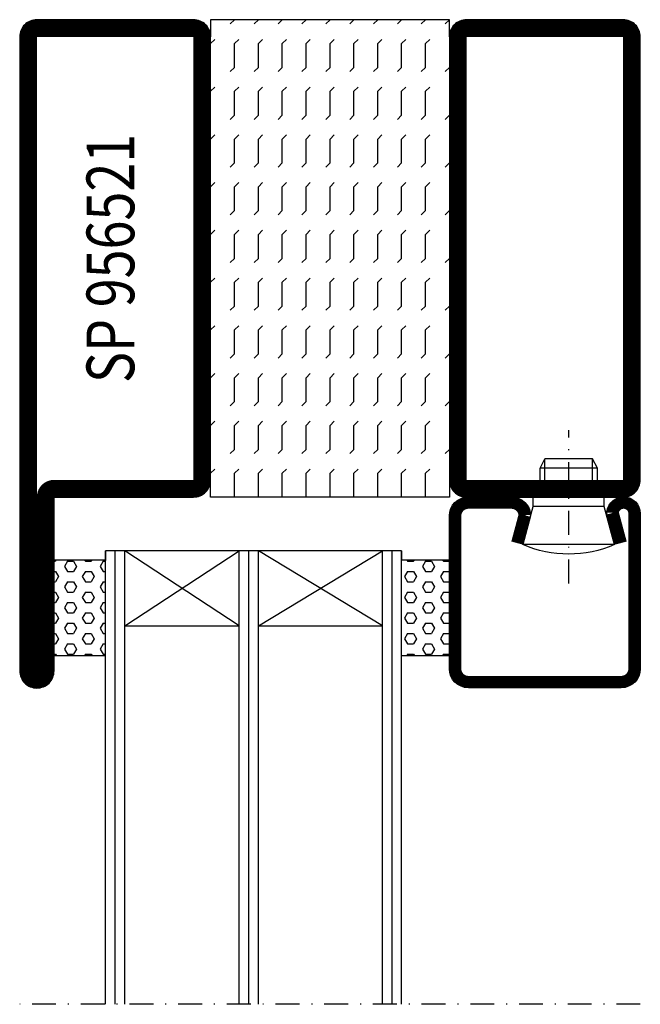
# Model space of a CAD drawing. Extents: x 1430 to 2681, y -4 to 932.
# Drawn here: x 1650 to 1715, y 637 to 740 of the extents above; entities that cross this region are included whole.
import ezdxf
from ezdxf.enums import TextEntityAlignment as Align

# ---------------------------------------------------------------- set-up
doc = ezdxf.new("R2010")
doc.units = 0
doc.header["$LTSCALE"] = 5
doc.header["$MEASUREMENT"] = 0
doc.linetypes.add('DASHDOT', pattern=[1, 0.5, -0.25, 0, -0.25])
doc.layers.get('0').update_dxf_attribs({"linetype": 'CONTINUOUS'})
for name, color, linetype in [('CENTRUM', 3, 'DASHDOT'), ('FOGNINGR', 1, 'CONTINUOUS'), ('GLAS_MED_FOGNING', 2, 'CONTINUOUS'), ('SPKONTUR', 7, 'CONTINUOUS'), ('STALPROFIL', 1, 'CONTINUOUS'), ('TEXT', 6, 'CONTINUOUS')]:
    doc.layers.add(name, color=color, linetype=linetype)
doc.styles.add('ROMANS', font='ROMANS.SHX', dxfattribs={"width": 0.8})

# ---------------------------------------------------------------- blocks, each defined once
blk = doc.blocks.new('*X80')
at = {"color": 0}
for p, q in [((-47.5, 175), (-47.5, 175)), ((-45.44, 174.56), (-45, 175)), ((-42.5, 175), (-42.5, 175)), ((-40.44, 174.56), (-40, 175)), ((-37.5, 175), (-37.5, 175)), ((-35.44, 174.56), (-35, 175)), ((-32.5, 175), (-32.5, 175)), ((-30.44, 174.56), (-30, 175)), ((-27.5, 175), (-27.5, 175)), ((-25.44, 174.56), (-25, 175)), ((-22.5, 175), (-22.5, 175)), ((-20.44, 174.56), (-20, 175)), ((-17.5, 175), (-17.5, 175)), ((-15.44, 174.56), (-15, 175)), ((-12.5, 175), (-12.5, 175)), ((-10.44, 174.56), (-10, 175)), ((-7.5, 175), (-7.5, 175)), ((-5.44, 174.56), (-5, 175)), ((-2.5, 175), (-2.5, 175)), ((-0.44, 174.56), (0, 175)), ((-50, 172.5), (-47.5, 172.5)), ((-47.5, 172.5), (-47.06, 172.94)), ((-45.44, 172.06), (-45, 172.5)), ((-45, 172.5), (-42.5, 172.5)), ((-42.5, 172.5), (-42.06, 172.94)), ((-40.44, 172.06), (-40, 172.5)), ((-40, 172.5), (-37.5, 172.5)), ((-37.5, 172.5), (-37.06, 172.94)), ((-35.44, 172.06), (-35, 172.5)), ((-35, 172.5), (-32.5, 172.5)), ((-32.5, 172.5), (-32.06, 172.94)), ((-30.44, 172.06), (-30, 172.5)), ((-30, 172.5), (-27.5, 172.5)), ((-27.5, 172.5), (-27.06, 172.94)), ((-25.44, 172.06), (-25, 172.5)), ((-25, 172.5), (-22.5, 172.5)), ((-22.5, 172.5), (-22.06, 172.94)), ((-20.44, 172.06), (-20, 172.5)), ((-20, 172.5), (-17.5, 172.5)), ((-17.5, 172.5), (-17.06, 172.94)), ((-15.44, 172.06), (-15, 172.5)), ((-15, 172.5), (-12.5, 172.5)), ((-12.5, 172.5), (-12.06, 172.94)), ((-10.44, 172.06), (-10, 172.5)), ((-10, 172.5), (-7.5, 172.5)), ((-7.5, 172.5), (-7.06, 172.94)), ((-5.44, 172.06), (-5, 172.5)), ((-5, 172.5), (-2.5, 172.5)), ((-2.5, 172.5), (-2.06, 172.94)), ((-0.44, 172.06), (0, 172.5)), ((-47.5, 170), (-47.06, 170.44)), ((-42.5, 170), (-42.06, 170.44)), ((-37.5, 170), (-37.06, 170.44)), ((-32.5, 170), (-32.06, 170.44)), ((-27.5, 170), (-27.06, 170.44)), ((-22.5, 170), (-22.06, 170.44)), ((-17.5, 170), (-17.06, 170.44)), ((-12.5, 170), (-12.06, 170.44)), ((-7.5, 170), (-7.06, 170.44)), ((-2.5, 170), (-2.06, 170.44)), ((-50, 170), (-47.5, 170)), ((-45.44, 169.56), (-45, 170)), ((-45, 170), (-42.5, 170)), ((-40.44, 169.56), (-40, 170)), ((-40, 170), (-37.5, 170)), ((-35.44, 169.56), (-35, 170)), ((-35, 170), (-32.5, 170)), ((-30.44, 169.56), (-30, 170)), ((-30, 170), (-27.5, 170)), ((-25.44, 169.56), (-25, 170)), ((-25, 170), (-22.5, 170)), ((-20.44, 169.56), (-20, 170)), ((-20, 170), (-17.5, 170)), ((-15.44, 169.56), (-15, 170)), ((-15, 170), (-12.5, 170)), ((-10.44, 169.56), (-10, 170)), ((-10, 170), (-7.5, 170)), ((-5.44, 169.56), (-5, 170)), ((-5, 170), (-2.5, 170)), ((-0.44, 169.56), (0, 170)), ((-50, 167.5), (-47.5, 167.5)), ((-47.5, 167.5), (-47.06, 167.94)), ((-45.44, 167.06), (-45, 167.5)), ((-45, 167.5), (-42.5, 167.5)), ((-42.5, 167.5), (-42.06, 167.94)), ((-40.44, 167.06), (-40, 167.5)), ((-40, 167.5), (-37.5, 167.5)), ((-37.5, 167.5), (-37.06, 167.94)), ((-35.44, 167.06), (-35, 167.5)), ((-35, 167.5), (-32.5, 167.5)), ((-32.5, 167.5), (-32.06, 167.94)), ((-30.44, 167.06), (-30, 167.5)), ((-30, 167.5), (-27.5, 167.5)), ((-27.5, 167.5), (-27.06, 167.94)), ((-25.44, 167.06), (-25, 167.5)), ((-25, 167.5), (-22.5, 167.5)), ((-22.5, 167.5), (-22.06, 167.94)), ((-20.44, 167.06), (-20, 167.5)), ((-20, 167.5), (-17.5, 167.5)), ((-17.5, 167.5), (-17.06, 167.94)), ((-15.44, 167.06), (-15, 167.5)), ((-15, 167.5), (-12.5, 167.5)), ((-12.5, 167.5), (-12.06, 167.94)), ((-10.44, 167.06), (-10, 167.5)), ((-10, 167.5), (-7.5, 167.5)), ((-7.5, 167.5), (-7.06, 167.94)), ((-5.44, 167.06), (-5, 167.5)), ((-5, 167.5), (-2.5, 167.5)), ((-2.5, 167.5), (-2.06, 167.94)), ((-0.44, 167.06), (0, 167.5)), ((-50, 165), (-47.5, 165)), ((-47.5, 165), (-47.06, 165.44)), ((-45.44, 164.56), (-45, 165)), ((-45, 165), (-42.5, 165)), ((-42.5, 165), (-42.06, 165.44)), ((-40.44, 164.56), (-40, 165)), ((-40, 165), (-37.5, 165)), ((-37.5, 165), (-37.06, 165.44)), ((-35.44, 164.56), (-35, 165)), ((-35, 165), (-32.5, 165)), ((-32.5, 165), (-32.06, 165.44)), ((-30.44, 164.56), (-30, 165)), ((-30, 165), (-27.5, 165)), ((-27.5, 165), (-27.06, 165.44)), ((-25.44, 164.56), (-25, 165)), ((-25, 165), (-22.5, 165)), ((-22.5, 165), (-22.06, 165.44)), ((-20.44, 164.56), (-20, 165)), ((-20, 165), (-17.5, 165)), ((-17.5, 165), (-17.06, 165.44)), ((-15.44, 164.56), (-15, 165)), ((-15, 165), (-12.5, 165)), ((-12.5, 165), (-12.06, 165.44)), ((-10.44, 164.56), (-10, 165)), ((-10, 165), (-7.5, 165)), ((-7.5, 165), (-7.06, 165.44)), ((-5.44, 164.56), (-5, 165)), ((-5, 165), (-2.5, 165)), ((-2.5, 165), (-2.06, 165.44)), ((-0.44, 164.56), (0, 165)), ((-47.5, 162.5), (-47.06, 162.94)), ((-42.5, 162.5), (-42.06, 162.94)), ((-37.5, 162.5), (-37.06, 162.94)), ((-32.5, 162.5), (-32.06, 162.94)), ((-27.5, 162.5), (-27.06, 162.94)), ((-22.5, 162.5), (-22.06, 162.94)), ((-17.5, 162.5), (-17.06, 162.94)), ((-12.5, 162.5), (-12.06, 162.94)), ((-7.5, 162.5), (-7.06, 162.94)), ((-2.5, 162.5), (-2.06, 162.94)), ((-50, 162.5), (-47.5, 162.5)), ((-45.44, 162.06), (-45, 162.5)), ((-45, 162.5), (-42.5, 162.5)), ((-40.44, 162.06), (-40, 162.5)), ((-40, 162.5), (-37.5, 162.5)), ((-35.44, 162.06), (-35, 162.5)), ((-35, 162.5), (-32.5, 162.5)), ((-30.44, 162.06), (-30, 162.5)), ((-30, 162.5), (-27.5, 162.5)), ((-25.44, 162.06), (-25, 162.5)), ((-25, 162.5), (-22.5, 162.5)), ((-20.44, 162.06), (-20, 162.5)), ((-20, 162.5), (-17.5, 162.5)), ((-15.44, 162.06), (-15, 162.5)), ((-15, 162.5), (-12.5, 162.5)), ((-10.44, 162.06), (-10, 162.5)), ((-10, 162.5), (-7.5, 162.5)), ((-5.44, 162.06), (-5, 162.5)), ((-5, 162.5), (-2.5, 162.5)), ((-0.44, 162.06), (0, 162.5)), ((-50, 160), (-47.5, 160)), ((-47.5, 160), (-47.06, 160.44)), ((-45.44, 159.56), (-45, 160)), ((-45, 160), (-42.5, 160)), ((-42.5, 160), (-42.06, 160.44)), ((-40.44, 159.56), (-40, 160)), ((-40, 160), (-37.5, 160)), ((-37.5, 160), (-37.06, 160.44)), ((-35.44, 159.56), (-35, 160)), ((-35, 160), (-32.5, 160)), ((-32.5, 160), (-32.06, 160.44)), ((-30.44, 159.56), (-30, 160)), ((-30, 160), (-27.5, 160)), ((-27.5, 160), (-27.06, 160.44)), ((-25.44, 159.56), (-25, 160)), ((-25, 160), (-22.5, 160)), ((-22.5, 160), (-22.06, 160.44)), ((-20.44, 159.56), (-20, 160)), ((-20, 160), (-17.5, 160)), ((-17.5, 160), (-17.06, 160.44)), ((-15.44, 159.56), (-15, 160)), ((-15, 160), (-12.5, 160)), ((-12.5, 160), (-12.06, 160.44)), ((-10.44, 159.56), (-10, 160)), ((-10, 160), (-7.5, 160)), ((-7.5, 160), (-7.06, 160.44)), ((-5.44, 159.56), (-5, 160)), ((-5, 160), (-2.5, 160)), ((-2.5, 160), (-2.06, 160.44)), ((-0.44, 159.56), (0, 160)), ((-47.5, 157.5), (-47.06, 157.94)), ((-42.5, 157.5), (-42.06, 157.94)), ((-37.5, 157.5), (-37.06, 157.94)), ((-32.5, 157.5), (-32.06, 157.94)), ((-27.5, 157.5), (-27.06, 157.94)), ((-22.5, 157.5), (-22.06, 157.94)), ((-17.5, 157.5), (-17.06, 157.94)), ((-12.5, 157.5), (-12.06, 157.94)), ((-7.5, 157.5), (-7.06, 157.94)), ((-2.5, 157.5), (-2.06, 157.94)), ((-50, 157.5), (-47.5, 157.5)), ((-45.44, 157.06), (-45, 157.5)), ((-45, 157.5), (-42.5, 157.5)), ((-40.44, 157.06), (-40, 157.5)), ((-40, 157.5), (-37.5, 157.5)), ((-35.44, 157.06), (-35, 157.5)), ((-35, 157.5), (-32.5, 157.5)), ((-30.44, 157.06), (-30, 157.5)), ((-30, 157.5), (-27.5, 157.5)), ((-25.44, 157.06), (-25, 157.5)), ((-25, 157.5), (-22.5, 157.5)), ((-20.44, 157.06), (-20, 157.5)), ((-20, 157.5), (-17.5, 157.5)), ((-15.44, 157.06), (-15, 157.5)), ((-15, 157.5), (-12.5, 157.5)), ((-10.44, 157.06), (-10, 157.5)), ((-10, 157.5), (-7.5, 157.5)), ((-5.44, 157.06), (-5, 157.5)), ((-5, 157.5), (-2.5, 157.5)), ((-0.44, 157.06), (0, 157.5)), ((-50, 155), (-47.5, 155)), ((-47.5, 155), (-47.06, 155.44)), ((-45.44, 154.56), (-45, 155)), ((-45, 155), (-42.5, 155)), ((-42.5, 155), (-42.06, 155.44)), ((-40.44, 154.56), (-40, 155)), ((-40, 155), (-37.5, 155)), ((-37.5, 155), (-37.06, 155.44)), ((-35.44, 154.56), (-35, 155)), ((-35, 155), (-32.5, 155)), ((-32.5, 155), (-32.06, 155.44)), ((-30.44, 154.56), (-30, 155)), ((-30, 155), (-27.5, 155)), ((-27.5, 155), (-27.06, 155.44)), ((-25.44, 154.56), (-25, 155)), ((-25, 155), (-22.5, 155)), ((-22.5, 155), (-22.06, 155.44)), ((-20.44, 154.56), (-20, 155)), ((-20, 155), (-17.5, 155)), ((-17.5, 155), (-17.06, 155.44)), ((-15.44, 154.56), (-15, 155)), ((-15, 155), (-12.5, 155)), ((-12.5, 155), (-12.06, 155.44)), ((-10.44, 154.56), (-10, 155)), ((-10, 155), (-7.5, 155)), ((-7.5, 155), (-7.06, 155.44)), ((-5.44, 154.56), (-5, 155)), ((-5, 155), (-2.5, 155)), ((-2.5, 155), (-2.06, 155.44)), ((-0.44, 154.56), (0, 155)), ((-47.5, 152.5), (-47.06, 152.94)), ((-42.5, 152.5), (-42.06, 152.94)), ((-37.5, 152.5), (-37.06, 152.94)), ((-32.5, 152.5), (-32.06, 152.94)), ((-27.5, 152.5), (-27.06, 152.94)), ((-22.5, 152.5), (-22.06, 152.94)), ((-17.5, 152.5), (-17.06, 152.94)), ((-12.5, 152.5), (-12.06, 152.94)), ((-7.5, 152.5), (-7.06, 152.94)), ((-2.5, 152.5), (-2.06, 152.94)), ((-50, 152.5), (-47.5, 152.5)), ((-45.44, 152.06), (-45, 152.5)), ((-45, 152.5), (-42.5, 152.5)), ((-40.44, 152.06), (-40, 152.5)), ((-40, 152.5), (-37.5, 152.5)), ((-35.44, 152.06), (-35, 152.5)), ((-35, 152.5), (-32.5, 152.5)), ((-30.44, 152.06), (-30, 152.5)), ((-30, 152.5), (-27.5, 152.5)), ((-25.44, 152.06), (-25, 152.5)), ((-25, 152.5), (-22.5, 152.5)), ((-20.44, 152.06), (-20, 152.5)), ((-20, 152.5), (-17.5, 152.5)), ((-15.44, 152.06), (-15, 152.5)), ((-15, 152.5), (-12.5, 152.5)), ((-10.44, 152.06), (-10, 152.5)), ((-10, 152.5), (-7.5, 152.5)), ((-5.44, 152.06), (-5, 152.5)), ((-5, 152.5), (-2.5, 152.5)), ((-0.44, 152.06), (0, 152.5)), ((-47.5, 150), (-47.06, 150.44)), ((-42.5, 150), (-42.06, 150.44)), ((-37.5, 150), (-37.06, 150.44)), ((-32.5, 150), (-32.06, 150.44)), ((-27.5, 150), (-27.06, 150.44)), ((-22.5, 150), (-22.06, 150.44)), ((-17.5, 150), (-17.06, 150.44)), ((-12.5, 150), (-12.06, 150.44)), ((-7.5, 150), (-7.06, 150.44)), ((-2.5, 150), (-2.06, 150.44))]:
    blk.add_line(p, q, dxfattribs=at)
blk = doc.blocks.new('SP56521')
at = {"layer": 'GLAS_MED_FOGNING'}
for points in [[(-20, 23.2), (-20, 25), (-45, 25), (-45, 23.2)], [(-20, -23.2), (-20, -25), (-45, -25), (-45, -23.2)]]:
    blk.add_lwpolyline(points, dxfattribs=at)
at = {"layer": 'SPKONTUR'}
for points in [[(-61.4, 25), (-46.8, 25, -0.4142136), (-45, 23.2), (-45, -23.2, -0.4142136), (-46.8, -25), (-63.2, -25, -0.4142136), (-65, -23.2), (-65, 43.2, -0.4142136), (-63.2, 45), (-63.199, 45, -0.4142136), (-61.4, 43.201)], [(-20, 23.2, -0.4142136), (-18.2, 25), (-1.8, 25, -0.4142136), (0, 23.2), (0, -23.2, -0.4142136), (-1.8, -25), (-18.2, -25, -0.4142136), (-20, -23.2)]]:
    blk.add_lwpolyline(points, format="xyb", close=True, dxfattribs=at)
at = {"layer": 'STALPROFIL', "const_width": 1.8}
for points in [[(-61.4, 24.1), (-46.8, 24.1, -0.4142136), (-45.9, 23.2), (-45.9, -23.2, -0.4142136), (-46.8, -24.1), (-63.2, -24.1, -0.4142136), (-64.1, -23.2), (-64.1, 43.2, -0.4142136), (-63.199, 44.1, -0.4142136), (-62.3, 43.201), (-62.3, 25, 0.4142136)], [(-19.1, 23.2, -0.4142136), (-18.2, 24.1), (-1.8, 24.1, -0.4142136), (-0.9, 23.2), (-0.9, -23.2, -0.4142136), (-1.8, -24.1), (-18.2, -24.1, -0.4142136), (-19.1, -23.2)]]:
    blk.add_lwpolyline(points, format="xyb", close=True, dxfattribs=at)
at = {"layer": 'GLAS_MED_FOGNING', "rotation": 270}
blk.add_blockref('*X80', (-195, -25), dxfattribs=at)
blk = doc.blocks.new('*X59')
at = {"color": 0}
for p, q in [((133.6, 115.83), (133.75, 115.83)), ((133.75, 115.83), (133.85, 116)), ((134.69, 115.29), (135, 115.83)), ((135, 115.83), (135.62, 115.83)), ((135.94, 115.29), (135.62, 115.83)), ((136.88, 115.83), (136.78, 116)), ((136.88, 115.83), (137.5, 115.83)), ((137.5, 115.83), (137.6, 116)), ((138.44, 115.29), (138.75, 115.83)), ((138.75, 115.83), (139, 115.83)), ((170.62, 115.83), (170.53, 116)), ((170.62, 115.83), (171.25, 115.83)), ((171.25, 115.83), (171.35, 116)), ((172.19, 115.29), (172.5, 115.83)), ((172.5, 115.83), (173.12, 115.83)), ((173.44, 115.29), (173.12, 115.83)), ((174.38, 115.83), (174.28, 116)), ((174.38, 115.83), (175, 115.83)), ((133.6, 114.75), (133.75, 114.75)), ((134.06, 114.21), (133.75, 114.75)), ((135, 114.75), (134.69, 115.29)), ((135, 114.75), (135.62, 114.75)), ((135.62, 114.75), (135.94, 115.29)), ((136.56, 114.21), (136.88, 114.75)), ((136.88, 114.75), (137.5, 114.75)), ((137.81, 114.21), (137.5, 114.75)), ((138.75, 114.75), (138.44, 115.29)), ((138.75, 114.75), (139, 114.75)), ((170.31, 114.21), (170.62, 114.75)), ((170.62, 114.75), (171.25, 114.75)), ((171.56, 114.21), (171.25, 114.75)), ((172.5, 114.75), (172.19, 115.29)), ((172.5, 114.75), (173.12, 114.75)), ((173.12, 114.75), (173.44, 115.29)), ((174.06, 114.21), (174.38, 114.75)), ((174.38, 114.75), (175, 114.75)), ((133.6, 113.67), (133.75, 113.67)), ((133.75, 113.67), (134.06, 114.21)), ((134.69, 113.12), (135, 113.67)), ((135, 113.67), (135.62, 113.67)), ((135.94, 113.12), (135.62, 113.67)), ((136.88, 113.67), (136.56, 114.21)), ((136.88, 113.67), (137.5, 113.67)), ((137.5, 113.67), (137.81, 114.21)), ((138.44, 113.12), (138.75, 113.67)), ((138.75, 113.67), (139, 113.67)), ((170.62, 113.67), (170.31, 114.21)), ((170.62, 113.67), (171.25, 113.67)), ((171.25, 113.67), (171.56, 114.21)), ((172.19, 113.12), (172.5, 113.67)), ((172.5, 113.67), (173.12, 113.67)), ((173.44, 113.12), (173.12, 113.67)), ((174.38, 113.67), (174.06, 114.21)), ((174.38, 113.67), (175, 113.67)), ((133.6, 112.58), (133.75, 112.58)), ((134.06, 112.04), (133.75, 112.58)), ((135, 112.58), (134.69, 113.12)), ((135, 112.58), (135.62, 112.58)), ((135.62, 112.58), (135.94, 113.12)), ((136.56, 112.04), (136.88, 112.58)), ((136.88, 112.58), (137.5, 112.58)), ((137.81, 112.04), (137.5, 112.58)), ((138.75, 112.58), (138.44, 113.12)), ((138.75, 112.58), (139, 112.58)), ((170.31, 112.04), (170.62, 112.58)), ((170.62, 112.58), (171.25, 112.58)), ((171.56, 112.04), (171.25, 112.58)), ((172.5, 112.58), (172.19, 113.12)), ((172.5, 112.58), (173.12, 112.58)), ((173.12, 112.58), (173.44, 113.12)), ((174.06, 112.04), (174.38, 112.58)), ((174.38, 112.58), (175, 112.58)), ((133.6, 111.5), (133.75, 111.5)), ((133.75, 111.5), (134.06, 112.04)), ((134.69, 110.96), (135, 111.5)), ((135, 111.5), (135.62, 111.5)), ((135.94, 110.96), (135.62, 111.5)), ((136.88, 111.5), (136.56, 112.04)), ((136.88, 111.5), (137.5, 111.5)), ((137.5, 111.5), (137.81, 112.04)), ((138.44, 110.96), (138.75, 111.5)), ((138.75, 111.5), (139, 111.5)), ((170.62, 111.5), (170.31, 112.04)), ((170.62, 111.5), (171.25, 111.5)), ((171.25, 111.5), (171.56, 112.04)), ((172.19, 110.96), (172.5, 111.5)), ((172.5, 111.5), (173.12, 111.5)), ((173.44, 110.96), (173.12, 111.5)), ((174.38, 111.5), (174.06, 112.04)), ((174.38, 111.5), (175, 111.5)), ((133.6, 110.42), (133.75, 110.42)), ((134.06, 109.88), (133.75, 110.42)), ((135, 110.42), (134.69, 110.96)), ((135, 110.42), (135.62, 110.42)), ((135.62, 110.42), (135.94, 110.96)), ((136.56, 109.88), (136.88, 110.42)), ((136.88, 110.42), (137.5, 110.42)), ((137.81, 109.88), (137.5, 110.42)), ((138.75, 110.42), (138.44, 110.96)), ((138.75, 110.42), (139, 110.42)), ((170.31, 109.88), (170.62, 110.42)), ((170.62, 110.42), (171.25, 110.42)), ((171.56, 109.88), (171.25, 110.42)), ((172.5, 110.42), (172.19, 110.96)), ((172.5, 110.42), (173.12, 110.42)), ((173.12, 110.42), (173.44, 110.96)), ((174.06, 109.88), (174.38, 110.42)), ((174.38, 110.42), (175, 110.42)), ((133.6, 109.34), (133.75, 109.34)), ((133.75, 109.34), (134.06, 109.88)), ((134.69, 108.79), (135, 109.34)), ((135, 109.34), (135.62, 109.34)), ((135.94, 108.79), (135.62, 109.34)), ((136.88, 109.34), (136.56, 109.88)), ((136.88, 109.34), (137.5, 109.34)), ((137.5, 109.34), (137.81, 109.88)), ((138.44, 108.79), (138.75, 109.34)), ((138.75, 109.34), (139, 109.34)), ((170.62, 109.34), (170.31, 109.88)), ((170.62, 109.34), (171.25, 109.34)), ((171.25, 109.34), (171.56, 109.88)), ((172.19, 108.79), (172.5, 109.34)), ((172.5, 109.34), (173.12, 109.34)), ((173.44, 108.79), (173.12, 109.34)), ((174.38, 109.34), (174.06, 109.88)), ((174.38, 109.34), (175, 109.34)), ((135, 108.25), (134.69, 108.79)), ((135.62, 108.25), (135.94, 108.79)), ((138.75, 108.25), (138.44, 108.79)), ((172.5, 108.25), (172.19, 108.79)), ((173.12, 108.25), (173.44, 108.79)), ((133.6, 108.25), (133.75, 108.25)), ((134.06, 107.71), (133.75, 108.25)), ((133.75, 107.17), (134.06, 107.71)), ((135, 108.25), (135.62, 108.25)), ((136.56, 107.71), (136.88, 108.25)), ((136.88, 107.17), (136.56, 107.71)), ((136.88, 108.25), (137.5, 108.25)), ((137.81, 107.71), (137.5, 108.25)), ((137.5, 107.17), (137.81, 107.71)), ((138.75, 108.25), (139, 108.25)), ((170.31, 107.71), (170.62, 108.25)), ((170.62, 107.17), (170.31, 107.71)), ((170.62, 108.25), (171.25, 108.25)), ((171.56, 107.71), (171.25, 108.25)), ((171.25, 107.17), (171.56, 107.71)), ((172.5, 108.25), (173.12, 108.25)), ((174.06, 107.71), (174.38, 108.25)), ((174.38, 107.17), (174.06, 107.71)), ((174.38, 108.25), (175, 108.25)), ((133.6, 107.17), (133.75, 107.17)), ((134.69, 106.63), (135, 107.17)), ((135, 106.09), (134.69, 106.63)), ((135, 107.17), (135.62, 107.17)), ((135.94, 106.63), (135.62, 107.17)), ((135.62, 106.09), (135.94, 106.63)), ((136.88, 107.17), (137.5, 107.17)), ((138.44, 106.63), (138.75, 107.17)), ((138.75, 106.09), (138.44, 106.63)), ((138.75, 107.17), (139, 107.17)), ((170.62, 107.17), (171.25, 107.17)), ((172.19, 106.63), (172.5, 107.17)), ((172.5, 106.09), (172.19, 106.63)), ((172.5, 107.17), (173.12, 107.17)), ((173.44, 106.63), (173.12, 107.17)), ((173.12, 106.09), (173.44, 106.63)), ((174.38, 107.17), (175, 107.17)), ((133.6, 106.09), (133.75, 106.09)), ((133.8, 106), (133.75, 106.09)), ((135, 106.09), (135.62, 106.09)), ((136.82, 106), (136.88, 106.09)), ((136.88, 106.09), (137.5, 106.09)), ((137.55, 106), (137.5, 106.09)), ((138.75, 106.09), (139, 106.09)), ((170.57, 106), (170.62, 106.09)), ((170.62, 106.09), (171.25, 106.09)), ((171.3, 106), (171.25, 106.09)), ((172.5, 106.09), (173.12, 106.09)), ((174.32, 106), (174.38, 106.09)), ((174.38, 106.09), (175, 106.09))]:
    blk.add_line(p, q, dxfattribs=at)
blk = doc.blocks.new('SP40020')
at = {"layer": 'CENTRUM'}
blk.add_line((-13, 34.07), (-13, 18), dxfattribs=at)
at = {"layer": 'GLAS_MED_FOGNING'}
for p, q in [((-8.2, 30), (-17.8, 30)), ((-17.8, 30), (-16.73, 26)), ((-8.2, 30), (-9.27, 26)), ((-9.27, 26), (-16.73, 26)), ((-16.73, 26), (-16.73, 25)), ((-9.27, 26), (-9.27, 25)), ((-16, 23.5), (-16, 22)), ((-15.5, 23.5), (-15.5, 21)), ((-10.5, 23.5), (-10.5, 21)), ((-10, 23.5), (-10, 22)), ((-10, 22), (-16, 22)), ((-16, 22), (-15.5, 21)), ((-10, 22), (-10.5, 21)), ((-10.5, 21), (-15.5, 21))]:
    blk.add_line(p, q, dxfattribs=at)
blk.add_arc((-13, 18.93), 12.07, 66.5445, 113.4555, dxfattribs=at)

msp = doc.modelspace()

# ---------------------------------------------------------------- linework, layer by layer
at = {"layer": 'CENTRUM'}
msp.add_line((1715, 636.875), (1650, 636.875), dxfattribs=at)
at = {"layer": 'GLAS_MED_FOGNING'}
for p, q in [((1690, 684.375), (1659, 684.375)), ((1659, 684.375), (1659, 683.375)), ((1659, 636.875), (1659, 684.375)), ((1660, 636.875), (1660, 684.375)), ((1673, 676.52607), (1661, 684.375)), ((1661, 676.52607), (1673, 684.375)), ((1661, 636.875), (1661, 684.375)), ((1673, 636.875), (1673, 684.375)), ((1674, 636.875), (1674, 684.375)), ((1688, 676.52607), (1675, 684.375)), ((1675, 676.52607), (1688, 684.375)), ((1675, 636.875), (1675, 684.375)), ((1688, 636.875), (1688, 684.375)), ((1689, 636.875), (1689, 684.375)), ((1690, 684.375), (1690, 683.376)), ((1690, 636.875), (1690, 684.375)), ((1659, 683.376), (1653.6, 683.376)), ((1653.6, 673.376), (1653.6, 683.376)), ((1695, 683.376), (1690, 683.376)), ((1690, 673.376), (1690, 683.376)), ((1695, 673.376), (1695, 683.376)), ((1661, 676.52607), (1673, 676.52607)), ((1675, 676.52607), (1688, 676.52607)), ((1659, 673.376), (1653.6, 673.376)), ((1695, 673.376), (1690, 673.376))]:
    msp.add_line(p, q, dxfattribs=at)
at = {"layer": 'SPKONTUR'}
msp.add_lwpolyline([(1712.37083, 685.02315), (1711.5, 688.27325, -0.414230299), (1713.25, 690.02315, -0.414213262), (1715, 688.27315), (1715, 672.02315, -0.414213562), (1713, 670.02315), (1707.5, 670.02315), (1697, 670.02315, -0.414213562), (1695, 672.02315), (1695, 688.02315, -0.414213562), (1697, 690.02315), (1701.5, 690.02315, -0.414213562), (1703.5, 688.02315), (1702.69615, 685.02315)], format="xyb", dxfattribs=at)
at = {"layer": 'STALPROFIL', "const_width": 1.25}
msp.add_lwpolyline([(1712.97454, 685.1849), (1712.12739, 688.34659, -0.395245681), (1713.25, 689.39815, -0.414213262), (1714.375, 688.27315), (1714.375, 672.02315, -0.414213562), (1713, 670.64815), (1697, 670.64815, -0.414213562), (1695.625, 672.02315), (1695.625, 688.02315, -0.414213562), (1697, 689.39815), (1701.5, 689.39815, -0.398380995), (1702.87297, 688.09785), (1702.09245, 685.18491)], format="xyb", dxfattribs=at)

# ---------------------------------------------------------------- block references
at = {"layer": 'FOGNINGR', "xscale": -1, "rotation": 180}
msp.add_blockref('SP40020', (1720.5, 715.02315), dxfattribs=at)
at = {"layer": 'GLAS_MED_FOGNING', "xscale": -1, "rotation": 180}
for name, p in [('SP56521', (1715, 715)), ('*X59', (1520, 789.375))]:
    msp.add_blockref(name, p, dxfattribs=at)

# ---------------------------------------------------------------- texts
at = {"layer": 'TEXT', "style": 'ROMANS', "width": 0.8}
msp.add_text('%%USP 956521', height=5, rotation=90, dxfattribs=at).set_placement((1662, 715), align=Align.CENTER)

doc.saveas('drawing.dxf')
